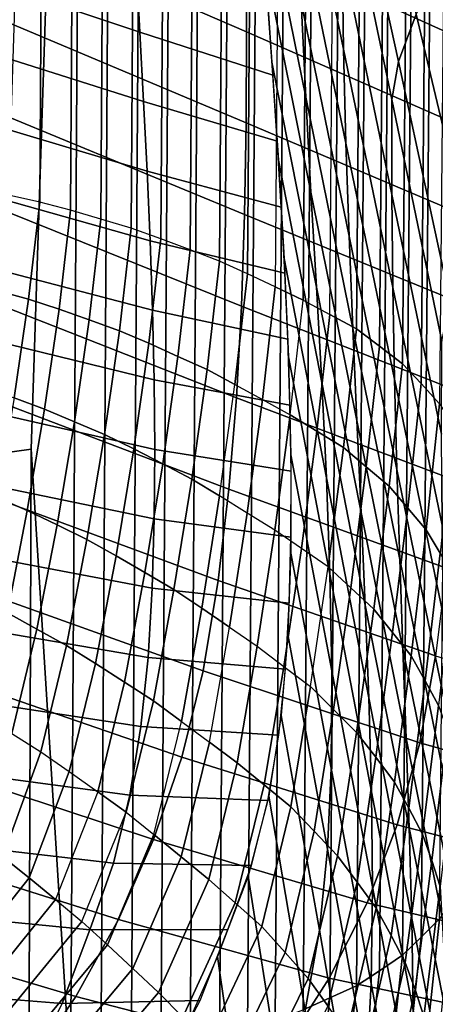
# Model space of a CAD drawing. Units: inches. Extents: x -17.2 to 17.2, y -15.5 to 15.5.
# Drawn here: x 6.1 to 7.4, y 2.7 to 5.8 of the extents above; entities that cross this region are included whole.
import ezdxf

# ---------------------------------------------------------------- set-up
doc = ezdxf.new("R2010")
doc.units = ezdxf.units.IN
doc.header["$MEASUREMENT"] = 0
doc.layers.add('AFUFU-3D-CH-CU', color=2, linetype='Continuous')
doc.layers.add('AFUFU-3D-CH-SH', color=2, linetype='Continuous')

msp = doc.modelspace()

# ---------------------------------------------------------------- linework, layer by layer
at = {"layer": 'AFUFU-3D-CH-CU'}
for points in [[(6.1924, 8.7057, 16.0896), (6.1713, 5.2505, 12.3976), (6.0735, 5.2724, 12.3863), (6.0942, 8.7223, 16.0725)], [(6.2893, 8.686, 16.1104), (6.2677, 5.2251, 12.4124), (6.1713, 5.2505, 12.3976), (6.1924, 8.7057, 16.0896)], [(6.385, 8.6636, 16.1347), (6.3629, 5.1966, 12.4301), (6.2677, 5.2251, 12.4124), (6.2893, 8.686, 16.1104)], [(6.4808, 8.6415, 16.1592), (6.458, 5.1682, 12.4479), (6.3629, 5.1966, 12.4301), (6.385, 8.6636, 16.1347)], [(6.5742, 8.6151, 16.1885), (6.5507, 5.1352, 12.4701), (6.458, 5.1682, 12.4479), (6.4808, 8.6415, 16.1592)], [(6.6666, 8.5871, 16.2197), (6.6423, 5.1004, 12.4941), (6.5507, 5.1352, 12.4701), (6.5742, 8.6151, 16.1885)], [(6.759, 8.5592, 16.2512), (6.7339, 5.0656, 12.5181), (6.6423, 5.1004, 12.4941), (6.6666, 8.5871, 16.2197)], [(6.8476, 8.5262, 16.288), (6.8216, 5.0255, 12.5475), (6.7339, 5.0656, 12.5181), (6.759, 8.5592, 16.2512)], [(6.9358, 8.4924, 16.3257), (6.9089, 4.9846, 12.5775), (6.8216, 5.0255, 12.5475), (6.8476, 8.5262, 16.288)], [(6.9089, 4.9846, 12.5775), (6.9959, 4.9436, 12.6078), (7.0237, 8.4584, 16.3635), (6.9358, 8.4924, 16.3257)], [(6.9959, 4.9436, 12.6078), (7.0795, 4.8987, 12.642), (7.1083, 8.4205, 16.4052), (7.0237, 8.4584, 16.3635)], [(7.1928, 8.3825, 16.4468), (7.1631, 4.8538, 12.6763), (7.0795, 4.8987, 12.642), (7.1083, 8.4205, 16.4052)], [(7.2658, 8.3344, 16.4985), (7.2352, 4.799, 12.7208), (7.1631, 4.8538, 12.6763), (7.1928, 8.3825, 16.4468)], [(7.3386, 8.2859, 16.5501), (7.307, 4.744, 12.7655), (7.2352, 4.799, 12.7208), (7.2658, 8.3344, 16.4985)], [(7.3984, 8.2296, 16.6095), (7.3658, 4.6816, 12.8184), (7.307, 4.744, 12.7655), (7.3386, 8.2859, 16.5501)], [(7.4569, 8.1723, 16.6694), (7.4234, 4.6185, 12.8721), (7.3658, 4.6816, 12.8184), (7.3984, 8.2296, 16.6095)], [(7.3658, 2.9479, 14.441), (7.4234, 3.0056, 14.3816), (7.4569, 6.5594, 18.1789), (7.3984, 6.4959, 18.2321)], [(7.307, 2.891, 14.4997), (7.3658, 2.9479, 14.441), (7.3984, 6.4959, 18.2321), (7.3386, 6.4329, 18.2843)], [(7.2352, 2.8427, 14.5516), (7.307, 2.891, 14.4997), (7.3386, 6.4329, 18.2843), (7.2658, 6.3781, 18.3293)], [(7.1631, 2.7947, 14.6033), (7.2352, 2.8427, 14.5516), (7.2658, 6.3781, 18.3293), (7.1928, 6.3234, 18.3739)], [(7.0795, 2.7575, 14.6459), (7.1631, 2.7947, 14.6033), (7.1928, 6.3234, 18.3739), (7.1083, 6.2794, 18.409)], [(6.9959, 2.7204, 14.6884), (7.0795, 2.7575, 14.6459), (7.1083, 6.2794, 18.409), (7.0237, 6.2353, 18.4441)], [(6.9089, 2.6875, 14.7274), (6.9959, 2.7204, 14.6884), (7.0237, 6.2353, 18.4441), (6.9358, 6.1952, 18.4755)], [(6.8216, 2.6548, 14.7661), (6.9089, 2.6875, 14.7274), (6.9358, 6.1952, 18.4755), (6.8476, 6.1555, 18.5067)], [(6.7339, 2.6228, 14.8042), (6.8216, 2.6548, 14.7661), (6.8476, 6.1555, 18.5067), (6.759, 6.1165, 18.5373)], [(6.6423, 2.5966, 14.8374), (6.7339, 2.6228, 14.8042), (6.759, 6.1165, 18.5373), (6.6666, 6.0833, 18.563)], [(6.5507, 2.5703, 14.8705), (6.6423, 2.5966, 14.8374), (6.6666, 6.0833, 18.563), (6.5742, 6.0502, 18.5889)], [(6.458, 2.546, 14.9019), (6.5507, 2.5703, 14.8705), (6.5742, 6.0502, 18.5889), (6.4808, 6.0193, 18.6132)], [(6.3629, 2.5264, 14.9292), (6.458, 2.546, 14.9019), (6.4808, 6.0193, 18.6132), (6.385, 5.9933, 18.6337)], [(6.2677, 2.5068, 14.9564), (6.3629, 2.5264, 14.9292), (6.385, 5.9933, 18.6337), (6.2893, 5.9676, 18.6544)], [(6.1444, 4.4759, 17.1024), (6.2677, 2.5068, 14.9564), (6.2893, 5.9676, 18.6544), (6.1924, 5.9455, 18.6727)], [(6.0465, 4.4632, 17.1235), (6.1444, 4.4759, 17.1024), (6.1924, 5.9455, 18.6727), (6.0942, 5.9274, 18.6881)], [(6.1361, 4.946, 12.0723), (6.1713, 5.2505, 12.3976), (6.0735, 5.2724, 12.3863), (6.0389, 4.9728, 12.0661)], [(6.2319, 4.9154, 12.0814), (6.2677, 5.2251, 12.4124), (6.1713, 5.2505, 12.3976), (6.1361, 4.946, 12.0723)], [(6.3264, 4.8814, 12.0933), (6.3629, 5.1966, 12.4301), (6.2677, 5.2251, 12.4124), (6.2319, 4.9154, 12.0814)], [(6.421, 4.8471, 12.1048), (6.458, 5.1682, 12.4479), (6.3629, 5.1966, 12.4301), (6.3264, 4.8814, 12.0933)], [(6.5131, 4.8081, 12.1205), (6.5507, 5.1352, 12.4701), (6.458, 5.1682, 12.4479), (6.421, 4.8471, 12.1048)], [(6.6042, 4.767, 12.1379), (6.6423, 5.1004, 12.4941), (6.5507, 5.1352, 12.4701), (6.5131, 4.8081, 12.1205)], [(6.6953, 4.7258, 12.1551), (6.7339, 5.0656, 12.5181), (6.6423, 5.1004, 12.4941), (6.6042, 4.767, 12.1379)], [(6.7826, 4.6793, 12.1775), (6.8216, 5.0255, 12.5475), (6.7339, 5.0656, 12.5181), (6.6953, 4.7258, 12.1551)], [(6.8694, 4.632, 12.2007), (6.9089, 4.9846, 12.5775), (6.8216, 5.0255, 12.5475), (6.7826, 4.6793, 12.1775)], [(6.0914, 4.6374, 11.7425), (6.1361, 4.946, 12.0723), (6.0389, 4.9728, 12.0661), (5.9952, 4.6692, 11.7417)], [(6.9559, 4.5844, 12.224), (6.9959, 4.9436, 12.6078), (6.9089, 4.9846, 12.5775), (6.8694, 4.632, 12.2007)], [(6.1864, 4.6015, 11.746), (6.2319, 4.9154, 12.0814), (6.1361, 4.946, 12.0723), (6.0914, 4.6374, 11.7425)], [(6.9959, 4.9436, 12.6078), (7.0795, 4.8987, 12.642), (7.0391, 4.5331, 12.2514), (6.9559, 4.5844, 12.224)], [(6.2803, 4.562, 11.752), (6.3264, 4.8814, 12.0933), (6.2319, 4.9154, 12.0814), (6.1864, 4.6015, 11.746)], [(6.3743, 4.5219, 11.7574), (6.421, 4.8471, 12.1048), (6.3264, 4.8814, 12.0933), (6.2803, 4.562, 11.752)], [(7.0795, 4.8987, 12.642), (7.1631, 4.8538, 12.6763), (7.1223, 4.4818, 12.2788), (7.0391, 4.5331, 12.2514)], [(6.466, 4.477, 11.7668), (6.5131, 4.8081, 12.1205), (6.421, 4.8471, 12.1048), (6.3743, 4.5219, 11.7574)], [(7.1631, 4.8538, 12.6763), (7.2352, 4.799, 12.7208), (7.194, 4.4209, 12.3168), (7.1223, 4.4818, 12.2788)], [(6.5568, 4.43, 11.7777), (6.6042, 4.767, 12.1379), (6.5131, 4.8081, 12.1205), (6.466, 4.477, 11.7668)], [(7.2352, 4.799, 12.7208), (7.307, 4.744, 12.7655), (7.2655, 4.36, 12.3552), (7.194, 4.4209, 12.3168)], [(6.6476, 4.3826, 11.7884), (6.6953, 4.7258, 12.1551), (6.6042, 4.767, 12.1379), (6.5568, 4.43, 11.7777)], [(6.7348, 4.3299, 11.8043), (6.7826, 4.6793, 12.1775), (6.6953, 4.7258, 12.1551), (6.6476, 4.3826, 11.7884)], [(7.307, 4.744, 12.7655), (7.3658, 4.6816, 12.8184), (7.3241, 4.292, 12.4021), (7.2655, 4.36, 12.3552)], [(6.7826, 4.6793, 12.1775), (6.8694, 4.632, 12.2007), (6.8214, 4.2764, 11.8208), (6.7348, 4.3299, 11.8043)], [(7.3658, 4.6816, 12.8184), (7.4234, 4.6185, 12.8721), (7.3814, 4.2236, 12.4501), (7.3241, 4.292, 12.4021)], [(6.1322, 4.284, 11.4067), (6.1864, 4.6015, 11.746), (6.0914, 4.6374, 11.7425), (6.0382, 4.3252, 11.4089)], [(6.8694, 4.632, 12.2007), (6.9559, 4.5844, 12.224), (6.9079, 4.2227, 11.8376), (6.8214, 4.2764, 11.8208)], [(6.2254, 4.239, 11.4068), (6.2803, 4.562, 11.752), (6.1864, 4.6015, 11.746), (6.1322, 4.284, 11.4067)], [(7.4234, 4.6185, 12.8721), (7.4674, 4.5504, 12.9317), (7.4252, 4.1505, 12.5045), (7.3814, 4.2236, 12.4501)], [(6.9559, 4.5844, 12.224), (7.0391, 4.5331, 12.2514), (6.9911, 4.1653, 11.8584), (6.9079, 4.2227, 11.8376)], [(6.3188, 4.1932, 11.4062), (6.3743, 4.5219, 11.7574), (6.2803, 4.562, 11.752), (6.2254, 4.239, 11.4068)], [(6.4102, 4.1426, 11.4095), (6.466, 4.477, 11.7668), (6.3743, 4.5219, 11.7574), (6.3188, 4.1932, 11.4062)], [(7.0391, 4.5331, 12.2514), (7.1223, 4.4818, 12.2788), (7.0742, 4.1081, 11.8795), (6.9911, 4.1653, 11.8584)], [(6.1361, 2.1859, 14.6554), (6.1444, 4.4759, 17.1024), (6.0465, 4.4632, 17.1235), (6.0389, 2.178, 14.6817)], [(6.2319, 2.197, 14.6255), (6.2677, 2.5068, 14.9564), (6.1444, 4.4759, 17.1024), (6.1361, 2.1859, 14.6554)], [(6.5008, 4.0897, 11.4142), (6.5568, 4.43, 11.7777), (6.466, 4.477, 11.7668), (6.4102, 4.1426, 11.4095)], [(7.1223, 4.4818, 12.2788), (7.194, 4.4209, 12.3168), (7.146, 4.0415, 11.9114), (7.0742, 4.1081, 11.8795)], [(6.5916, 4.0365, 11.4185), (6.6476, 4.3826, 11.7884), (6.5568, 4.43, 11.7777), (6.5008, 4.0897, 11.4142)], [(7.194, 4.4209, 12.3168), (7.2655, 4.36, 12.3552), (7.2176, 3.975, 11.9438), (7.146, 4.0415, 11.9114)], [(6.6788, 3.9779, 11.4281), (6.7348, 4.3299, 11.8043), (6.6476, 4.3826, 11.7884), (6.5916, 4.0365, 11.4185)], [(7.2655, 4.36, 12.3552), (7.3241, 4.292, 12.4021), (7.2766, 3.9019, 11.9852), (7.2176, 3.975, 11.9438)], [(6.07, 3.9634, 11.0642), (6.1322, 4.284, 11.4067), (6.0382, 4.3252, 11.4089), (5.9771, 4.01, 11.0721)], [(6.7657, 3.9185, 11.4383), (6.8214, 4.2764, 11.8208), (6.7348, 4.3299, 11.8043), (6.6788, 3.9779, 11.4281)], [(7.3241, 4.292, 12.4021), (7.3814, 4.2236, 12.4501), (7.3342, 3.8285, 12.0279), (7.2766, 3.9019, 11.9852)], [(6.1624, 3.9129, 11.0584), (6.2254, 4.239, 11.4068), (6.1322, 4.284, 11.4067), (6.07, 3.9634, 11.0642)], [(6.8523, 3.8589, 11.4488), (6.9079, 4.2227, 11.8376), (6.8214, 4.2764, 11.8208), (6.7657, 3.9185, 11.4383)], [(6.2553, 3.8616, 11.0518), (6.3188, 4.1932, 11.4062), (6.2254, 4.239, 11.4068), (6.1624, 3.9129, 11.0584)], [(6.9358, 3.7957, 11.4635), (6.9911, 4.1653, 11.8584), (6.9079, 4.2227, 11.8376), (6.8523, 3.8589, 11.4488)], [(7.3814, 4.2236, 12.4501), (7.4252, 4.1505, 12.5045), (7.3786, 3.751, 12.0776), (7.3342, 3.8285, 12.0279)], [(6.3464, 3.8054, 11.0491), (6.4102, 4.1426, 11.4095), (6.3188, 4.1932, 11.4062), (6.2553, 3.8616, 11.0518)], [(7.0192, 3.7328, 11.4785), (7.0742, 4.1081, 11.8795), (6.9911, 4.1653, 11.8584), (6.9358, 3.7957, 11.4635)], [(6.437, 3.7468, 11.0477), (6.5008, 4.0897, 11.4142), (6.4102, 4.1426, 11.4095), (6.3464, 3.8054, 11.0491)], [(7.4252, 4.1505, 12.5045), (7.4664, 4.0769, 12.5604), (7.4202, 3.6733, 12.1292), (7.3786, 3.751, 12.0776)], [(7.0742, 4.1081, 11.8795), (7.146, 4.0415, 11.9114), (7.0917, 3.6608, 11.5047), (7.0192, 3.7328, 11.4785)], [(6.5278, 3.6878, 11.0459), (6.5916, 4.0365, 11.4185), (6.5008, 4.0897, 11.4142), (6.437, 3.7468, 11.0477)], [(7.146, 4.0415, 11.9114), (7.2176, 3.975, 11.9438), (7.1638, 3.5892, 11.5316), (7.0917, 3.6608, 11.5047)], [(6.6154, 3.6236, 11.0495), (6.6788, 3.9779, 11.4281), (6.5916, 4.0365, 11.4185), (6.5278, 3.6878, 11.0459)], [(6.0837, 3.5853, 10.7084), (6.1624, 3.9129, 11.0584), (6.07, 3.9634, 11.0642), (5.9937, 3.6411, 10.7198)], [(6.7027, 3.5586, 11.0537), (6.7657, 3.9185, 11.4383), (6.6788, 3.9779, 11.4281), (6.6154, 3.6236, 11.0495)], [(7.2176, 3.975, 11.9438), (7.2766, 3.9019, 11.9852), (7.2236, 3.5113, 11.5679), (7.1638, 3.5892, 11.5316)], [(6.7657, 3.9185, 11.4383), (6.8523, 3.8589, 11.4488), (6.7898, 3.4933, 11.0582), (6.7027, 3.5586, 11.0537)], [(6.1745, 3.5286, 10.696), (6.2553, 3.8616, 11.0518), (6.1624, 3.9129, 11.0584), (6.0837, 3.5853, 10.7084)], [(7.2766, 3.9019, 11.9852), (7.3342, 3.8285, 12.0279), (7.282, 3.4334, 11.6057), (7.2236, 3.5113, 11.5679)], [(6.2638, 3.4671, 10.6876), (6.3464, 3.8054, 11.0491), (6.2553, 3.8616, 11.0518), (6.1745, 3.5286, 10.696)], [(6.8523, 3.8589, 11.4488), (6.9358, 3.7957, 11.4635), (6.8738, 3.4246, 11.067), (6.7898, 3.4933, 11.0582)], [(7.3342, 3.8285, 12.0279), (7.3786, 3.751, 12.0776), (7.3275, 3.3519, 11.6511), (7.282, 3.4334, 11.6057)], [(6.3528, 3.4031, 10.6805), (6.437, 3.7468, 11.0477), (6.3464, 3.8054, 11.0491), (6.2638, 3.4671, 10.6876)], [(6.9358, 3.7957, 11.4635), (7.0192, 3.7328, 11.4785), (6.9577, 3.3562, 11.0761), (6.8738, 3.4246, 11.067)], [(6.4421, 3.3388, 10.673), (6.5278, 3.6878, 11.0459), (6.437, 3.7468, 11.0477), (6.3528, 3.4031, 10.6805)], [(7.0192, 3.7328, 11.4785), (7.0917, 3.6608, 11.5047), (7.0311, 3.2793, 11.0969), (6.9577, 3.3562, 11.0761)], [(7.3786, 3.751, 12.0776), (7.4202, 3.6733, 12.1292), (7.3701, 3.2705, 11.6988), (7.3275, 3.3519, 11.6511)], [(6.5286, 3.2693, 10.6709), (6.6154, 3.6236, 11.0495), (6.5278, 3.6878, 11.0459), (6.4421, 3.3388, 10.673)], [(7.4202, 3.6733, 12.1292), (7.4487, 3.5939, 12.1857), (7.3998, 3.188, 11.752), (7.3701, 3.2705, 11.6988)], [(7.0917, 3.6608, 11.5047), (7.1638, 3.5892, 11.5316), (7.1041, 3.2027, 11.1186), (7.0311, 3.2793, 11.0969)], [(6.6154, 3.6236, 11.0495), (6.7027, 3.5586, 11.0537), (6.6147, 3.199, 10.6695), (6.5286, 3.2693, 10.6709)], [(6.0837, 3.5853, 10.7084), (6.1745, 3.5286, 10.696), (6.0559, 3.1998, 10.3447), (5.9721, 3.2609, 10.3617)], [(7.1638, 3.5892, 11.5316), (7.2236, 3.5113, 11.5679), (7.1653, 3.1204, 11.1502), (7.1041, 3.2027, 11.1186)], [(7.4487, 3.5939, 12.1857), (7.4729, 3.5145, 12.2445), (7.4252, 3.1059, 11.8079), (7.3998, 3.188, 11.752)], [(6.7027, 3.5586, 11.0537), (6.7898, 3.4933, 11.0582), (6.7007, 3.1285, 10.6684), (6.6147, 3.199, 10.6695)], [(6.1745, 3.5286, 10.696), (6.2638, 3.4671, 10.6876), (6.1385, 3.134, 10.3317), (6.0559, 3.1998, 10.3447)], [(6.7898, 3.4933, 11.0582), (6.8738, 3.4246, 11.067), (6.7838, 3.0547, 10.6717), (6.7007, 3.1285, 10.6684)], [(7.2236, 3.5113, 11.5679), (7.282, 3.4334, 11.6057), (7.2248, 3.0383, 11.1836), (7.1653, 3.1204, 11.1502)], [(6.2638, 3.4671, 10.6876), (6.3528, 3.4031, 10.6805), (6.2208, 3.0658, 10.3201), (6.1385, 3.134, 10.3317)], [(6.8738, 3.4246, 11.067), (6.9577, 3.3562, 11.0761), (6.8667, 2.9812, 10.6754), (6.7838, 3.0547, 10.6717)], [(7.282, 3.4334, 11.6057), (7.3275, 3.3519, 11.6511), (7.2719, 2.9532, 11.2251), (7.2248, 3.0383, 11.1836)], [(6.3035, 2.9972, 10.308), (6.4421, 3.3388, 10.673), (6.3528, 3.4031, 10.6805), (6.2208, 3.0658, 10.3201)], [(6.4421, 3.3388, 10.673), (6.5286, 3.2693, 10.6709), (6.3835, 2.9236, 10.3015), (6.3035, 2.9972, 10.308)], [(6.9577, 3.3562, 11.0761), (7.0311, 3.2793, 11.0969), (6.9398, 2.8997, 10.6913), (6.8667, 2.9812, 10.6754)], [(7.3275, 3.3519, 11.6511), (7.3701, 3.2705, 11.6988), (7.3159, 2.8684, 11.2691), (7.2719, 2.9532, 11.2251)], [(7.0311, 3.2793, 11.0969), (7.1041, 3.2027, 11.1186), (7.0122, 2.8186, 10.7082), (6.9398, 2.8997, 10.6913)], [(7.3701, 3.2705, 11.6988), (7.3998, 3.188, 11.752), (7.3474, 2.7832, 11.3195), (7.3159, 2.8684, 11.2691)], [(6.5286, 3.2693, 10.6709), (6.6147, 3.199, 10.6695), (6.4633, 2.8493, 10.2958), (6.3835, 2.9236, 10.3015)], [(6.0559, 3.1998, 10.3447), (6.1385, 3.134, 10.3317), (5.8974, 2.83, 10.0069), (5.8214, 2.8996, 10.0238)], [(6.6147, 3.199, 10.6695), (6.7007, 3.1285, 10.6684), (6.5429, 2.7747, 10.2903), (6.4633, 2.8493, 10.2958)], [(7.1041, 3.2027, 11.1186), (7.1653, 3.1204, 11.1502), (7.0735, 2.7324, 10.7356), (7.0122, 2.8186, 10.7082)], [(7.3998, 3.188, 11.752), (7.4252, 3.1059, 11.8079), (7.3744, 2.6988, 11.3728), (7.3474, 2.7832, 11.3195)], [(6.1385, 3.134, 10.3317), (6.2208, 3.0658, 10.3201), (5.9731, 2.7582, 9.9914), (5.8974, 2.83, 10.0069)], [(6.7007, 3.1285, 10.6684), (6.7838, 3.0547, 10.6717), (6.6198, 2.697, 10.2895), (6.5429, 2.7747, 10.2903)], [(7.1653, 3.1204, 11.1502), (7.2248, 3.0383, 11.1836), (7.1331, 2.6465, 10.7649), (7.0735, 2.7324, 10.7356)], [(7.4252, 3.1059, 11.8079), (7.4506, 2.6601, 12.2065), (7.4009, 2.2509, 11.7692), (7.3744, 2.6988, 11.3728)], [(6.2208, 3.0658, 10.3201), (6.3035, 2.9972, 10.308), (6.0492, 2.6861, 9.9755), (5.9731, 2.7582, 9.9914)], [(6.7838, 3.0547, 10.6717), (6.8667, 2.9812, 10.6754), (6.6966, 2.6196, 10.289), (6.6198, 2.697, 10.2895)], [(7.4252, 2.6698, 13.8903), (7.4674, 3.0696, 14.3175), (7.4234, 3.0056, 14.3816), (7.3814, 2.6107, 13.9595)], [(7.2248, 3.0383, 11.1836), (7.2719, 2.9532, 11.2251), (7.1808, 2.5583, 10.8031), (7.1331, 2.6465, 10.7649)], [(6.3035, 2.9972, 10.308), (6.3835, 2.9236, 10.3015), (6.1229, 2.6091, 9.9655), (6.0492, 2.6861, 9.9755)], [(7.3814, 2.6107, 13.9595), (7.4234, 3.0056, 14.3816), (7.3658, 2.9479, 14.441), (7.3241, 2.5583, 14.0247)], [(6.8667, 2.9812, 10.6754), (6.9398, 2.8997, 10.6913), (6.7643, 2.5347, 10.3014), (6.6966, 2.6196, 10.289)], [(7.2719, 2.9532, 11.2251), (7.3159, 2.8684, 11.2691), (7.2254, 2.4706, 10.844), (7.1808, 2.5583, 10.8031)], [(7.3241, 2.5583, 14.0247), (7.3658, 2.9479, 14.441), (7.307, 2.891, 14.4997), (7.2655, 2.507, 14.0894)], [(6.3835, 2.9236, 10.3015), (6.4633, 2.8493, 10.2958), (6.1965, 2.5314, 9.9562), (6.1229, 2.6091, 9.9655)], [(6.9398, 2.8997, 10.6913), (7.0122, 2.8186, 10.7082), (6.8315, 2.4503, 10.3146), (6.7643, 2.5347, 10.3014)], [(7.2655, 2.507, 14.0894), (7.307, 2.891, 14.4997), (7.2352, 2.8427, 14.5516), (7.194, 2.4647, 14.1476)], [(6.4633, 2.8493, 10.2958), (6.5429, 2.7747, 10.2903), (6.2699, 2.4535, 9.9471), (6.1965, 2.5314, 9.9562)], [(7.194, 2.4647, 14.1476), (7.2352, 2.8427, 14.5516), (7.1631, 2.7947, 14.6033), (7.1223, 2.4227, 14.2059)], [(7.3159, 2.8684, 11.2691), (7.3474, 2.7832, 11.3195), (7.2579, 2.3831, 10.892), (7.2254, 2.4706, 10.844)], [(7.0122, 2.8186, 10.7082), (7.0735, 2.7324, 10.7356), (6.8885, 2.3613, 10.3391), (6.8315, 2.4503, 10.3146)], [(7.1223, 2.4227, 14.2059), (7.1631, 2.7947, 14.6033), (7.0795, 2.7575, 14.6459), (7.0391, 2.3919, 14.2552)], [(7.3474, 2.7832, 11.3195), (7.3744, 2.6988, 11.3728), (7.2859, 2.2967, 10.9432), (7.2579, 2.3831, 10.892)], [(6.5429, 2.7747, 10.2903), (6.6198, 2.697, 10.2895), (6.3409, 2.3727, 9.9429), (6.2699, 2.4535, 9.9471)], [(7.0391, 2.3919, 14.2552), (7.0795, 2.7575, 14.6459), (6.9959, 2.7204, 14.6884), (6.9559, 2.3612, 14.3046)]]:
    msp.add_3dface(points, dxfattribs=at)
at = {"layer": 'AFUFU-3D-CH-SH'}
for points in [[(7.1228, 5.7293, 14.2136), (7.1182, 6.0269, 14.5151), (6.9616, 6.7803, 14.4281), (6.9679, 6.4773, 14.1257)], [(7.0045, 5.5789, 13.2207), (6.9899, 5.8771, 13.522), (6.8399, 6.6115, 13.4315), (6.8579, 6.3039, 13.1284)], [(7.1684, 6.5767, 15.0555), (7.1304, 6.4418, 14.9289), (7.2944, 5.6909, 15.0237), (7.3502, 5.8392, 15.1627)], [(7.1303, 5.4353, 13.9128), (7.1228, 5.7293, 14.2136), (6.9679, 6.4773, 14.1257), (6.9775, 6.1764, 13.8237)], [(7.1304, 6.4418, 14.9289), (7.1166, 6.329, 14.8175), (7.2737, 5.572, 14.9038), (7.2944, 5.6909, 15.0237)], [(6.8189, 5.7838, 11.5393), (6.0765, 6.1049, 11.5278), (6.0781, 6.3948, 11.8019), (6.817, 6.0682, 11.8077)], [(7.4851, 5.765, 11.7656), (6.817, 6.0682, 11.8077), (6.8128, 6.3515, 12.0771), (7.4774, 6.0403, 12.0257)], [(7.2742, 5.2746, 14.6022), (7.2737, 5.572, 14.9038), (7.1166, 6.329, 14.8175), (7.1182, 6.0269, 14.5151)], [(7.0207, 5.2812, 12.9194), (7.0045, 5.5789, 13.2207), (6.8579, 6.3039, 13.1284), (6.8777, 5.9964, 12.8254)], [(6.4729, 6.0006, 12.8117), (5.9788, 6.1741, 12.885), (5.989, 5.9486, 12.6586), (6.485, 5.7829, 12.5952)], [(7.14, 5.1441, 13.6125), (7.1303, 5.4353, 13.9128), (6.9775, 6.1764, 13.8237), (6.9899, 5.8771, 13.522)], [(6.8176, 5.4983, 11.2721), (6.0723, 5.8134, 11.2555), (6.0765, 6.1049, 11.5278), (6.8189, 5.7838, 11.5393)], [(7.4902, 5.4889, 11.5062), (6.8189, 5.7838, 11.5393), (6.817, 6.0682, 11.8077), (7.4851, 5.765, 11.7656)], [(7.2773, 4.9829, 14.3017), (7.2742, 5.2746, 14.6022), (7.1182, 6.0269, 14.5151), (7.1228, 5.7293, 14.2136)], [(6.8872, 5.8545, 12.6856), (6.4729, 6.0006, 12.8117), (6.485, 5.7829, 12.5952), (6.9012, 5.6478, 12.482)], [(7.0377, 4.9836, 12.6182), (7.0207, 5.2812, 12.9194), (6.8777, 5.9964, 12.8254), (6.8984, 5.6888, 12.5224)], [(7.4354, 6.0114, 15.3162), (7.3502, 5.8392, 15.1627), (7.527, 5.0962, 15.2686), (7.6338, 5.2814, 15.4334)], [(6.485, 5.7829, 12.5952), (5.989, 5.9486, 12.6586), (5.9988, 5.7227, 12.4326), (6.4967, 5.5652, 12.3789)], [(7.1515, 4.8547, 13.3127), (7.14, 5.1441, 13.6125), (6.9899, 5.8771, 13.522), (7.0045, 5.5789, 13.2207)], [(7.3502, 5.8392, 15.1627), (7.2944, 5.6909, 15.0237), (7.4568, 4.9387, 15.1191), (7.527, 5.0962, 15.2686)], [(6.8127, 5.2118, 11.0064), (6.0647, 5.5204, 10.9852), (6.0723, 5.8134, 11.2555), (6.8176, 5.4983, 11.2721)], [(6.9012, 5.6478, 12.482), (6.485, 5.7829, 12.5952), (6.4967, 5.5652, 12.3789), (6.9148, 5.4412, 12.2784)], [(7.4919, 5.2123, 11.2475), (6.8176, 5.4983, 11.2721), (6.8189, 5.7838, 11.5393), (7.4902, 5.4889, 11.5062)], [(6.4967, 5.5652, 12.3789), (5.9988, 5.7227, 12.4326), (6.008, 5.4965, 12.2069), (6.5076, 5.3473, 12.1626)], [(7.2827, 4.6959, 14.002), (7.2773, 4.9829, 14.3017), (7.1228, 5.7293, 14.2136), (7.1303, 5.4353, 13.9128)], [(7.0543, 4.6854, 12.317), (7.0377, 4.9836, 12.6182), (6.8984, 5.6888, 12.5224), (6.9186, 5.3813, 12.2193)], [(7.2944, 5.6909, 15.0237), (7.2737, 5.572, 14.9038), (7.4304, 4.8149, 14.99), (7.4568, 4.9387, 15.1191)], [(6.9148, 5.4412, 12.2784), (6.4967, 5.5652, 12.3789), (6.5076, 5.3473, 12.1626), (6.9275, 5.2345, 12.0747)], [(7.1643, 4.5661, 13.0131), (7.1515, 4.8547, 13.3127), (7.0045, 5.5789, 13.2207), (7.0207, 5.2812, 12.9194)], [(7.4298, 4.5232, 14.6894), (7.4304, 4.8149, 14.99), (7.2737, 5.572, 14.9038), (7.2742, 5.2746, 14.6022)], [(6.5076, 5.3473, 12.1626), (6.008, 5.4965, 12.2069), (6.0158, 5.27, 11.9817), (6.5171, 5.1294, 11.9465)], [(6.8032, 4.9248, 10.7422), (6.0533, 5.2264, 10.7172), (6.0647, 5.5204, 10.9852), (6.8127, 5.2118, 11.0064)], [(7.4895, 4.9351, 10.9897), (6.8127, 5.2118, 11.0064), (6.8176, 5.4983, 11.2721), (7.4919, 5.2123, 11.2475)], [(7.29, 4.4124, 13.703), (7.2827, 4.6959, 14.002), (7.1303, 5.4353, 13.9128), (7.14, 5.1441, 13.6125)], [(7.069, 4.3862, 12.0154), (7.0543, 4.6854, 12.317), (6.9186, 5.3813, 12.2193), (6.9365, 5.0737, 11.9162)], [(6.9275, 5.2345, 12.0747), (6.5076, 5.3473, 12.1626), (6.5171, 5.1294, 11.9465), (6.9389, 5.0278, 11.871)], [(7.1779, 4.2776, 12.7136), (7.1643, 4.5661, 13.0131), (7.0207, 5.2812, 12.9194), (7.0377, 4.9836, 12.6182)], [(7.4314, 4.2379, 14.3898), (7.4298, 4.5232, 14.6894), (7.2742, 5.2746, 14.6022), (7.2773, 4.9829, 14.3017)], [(6.5171, 5.1294, 11.9465), (6.0158, 5.27, 11.9817), (6.0218, 5.0433, 11.7571), (6.5247, 4.9115, 11.7306)], [(6.7876, 4.6377, 10.4794), (6.0366, 4.9316, 10.4513), (6.0533, 5.2264, 10.7172), (6.8032, 4.9248, 10.7422)], [(7.4821, 4.6577, 10.7328), (6.8032, 4.9248, 10.7422), (6.8127, 5.2118, 11.0064), (7.4895, 4.9351, 10.9897)], [(6.9389, 5.0278, 11.871), (6.5171, 5.1294, 11.9465), (6.5247, 4.9115, 11.7306), (6.9482, 4.8211, 11.6673)], [(7.2988, 4.1312, 13.4045), (7.29, 4.4124, 13.703), (7.14, 5.1441, 13.6125), (7.1515, 4.8547, 13.3127)], [(7.08, 4.0853, 11.7136), (7.069, 4.3862, 12.0154), (6.9365, 5.0737, 11.9162), (6.9503, 4.766, 11.613)], [(6.5247, 4.9115, 11.7306), (6.0218, 5.0433, 11.7571), (6.0254, 4.8165, 11.5331), (6.5297, 4.6936, 11.5149)], [(7.191, 3.9882, 12.4139), (7.1779, 4.2776, 12.7136), (7.0377, 4.9836, 12.6182), (7.0543, 4.6854, 12.317)], [(7.435, 3.9579, 14.0912), (7.4314, 4.2379, 14.3898), (7.2773, 4.9829, 14.3017), (7.2827, 4.6959, 14.002)], [(6.764, 4.3509, 10.2183), (6.0128, 4.6366, 10.1878), (6.0366, 4.9316, 10.4513), (6.7876, 4.6377, 10.4794)], [(6.9482, 4.8211, 11.6673), (6.5247, 4.9115, 11.7306), (6.5297, 4.6936, 11.5149), (6.9549, 4.6143, 11.4635)], [(7.468, 4.3806, 10.4767), (6.7876, 4.6377, 10.4794), (6.8032, 4.9248, 10.7422), (7.4821, 4.6577, 10.7328)], [(7.3086, 3.8511, 13.1064), (7.2988, 4.1312, 13.4045), (7.1515, 4.8547, 13.3127), (7.1643, 4.5661, 13.0131)], [(6.5297, 4.6936, 11.5149), (6.0254, 4.8165, 11.5331), (6.0261, 4.5897, 11.3099), (6.5317, 4.4758, 11.2995)], [(7.0857, 3.7823, 11.4112), (7.08, 4.0853, 11.7136), (6.9503, 4.766, 11.613), (6.9579, 4.4582, 11.3097)], [(6.9549, 4.6143, 11.4635), (6.5297, 4.6936, 11.5149), (6.5317, 4.4758, 11.2995), (6.9584, 4.4074, 11.2597)], [(7.4401, 3.6818, 13.7934), (7.435, 3.9579, 14.0912), (7.2827, 4.6959, 14.002), (7.29, 4.4124, 13.703)], [(7.2024, 3.6969, 12.114), (7.191, 3.9882, 12.4139), (7.0543, 4.6854, 12.317), (7.069, 4.3862, 12.0154)], [(6.7302, 4.0646, 9.9595), (5.9802, 4.3416, 9.9273), (6.0128, 4.6366, 10.1878), (6.764, 4.3509, 10.2183)], [(7.4449, 4.1041, 10.2217), (6.764, 4.3509, 10.2183), (6.7876, 4.6377, 10.4794), (7.468, 4.3806, 10.4767)], [(6.5317, 4.4758, 11.2995), (6.0261, 4.5897, 11.3099), (6.0233, 4.363, 11.0875), (6.5298, 4.2582, 11.0845)], [(7.3188, 3.571, 12.8084), (7.3086, 3.8511, 13.1064), (7.1643, 4.5661, 13.0131), (7.1779, 4.2776, 12.7136)], [(6.9584, 4.4074, 11.2597), (6.5317, 4.4758, 11.2995), (6.5298, 4.2582, 11.0845), (6.958, 4.2005, 11.0559)], [(7.084, 3.4766, 11.1084), (7.0857, 3.7823, 11.4112), (6.9579, 4.4582, 11.3097), (6.9573, 4.1503, 11.0064)], [(7.4463, 3.4083, 13.4962), (7.4401, 3.6818, 13.7934), (7.29, 4.4124, 13.703), (7.2988, 4.1312, 13.4045)], [(7.2104, 3.4028, 11.8135), (7.2024, 3.6969, 12.114), (7.069, 4.3862, 12.0154), (7.08, 4.0853, 11.7136)], [(6.5298, 4.2582, 11.0845), (6.0233, 4.363, 11.0875), (6.0161, 4.1366, 10.866), (6.5233, 4.0408, 10.87)], [(7.4105, 3.8286, 9.9682), (6.7302, 4.0646, 9.9595), (6.764, 4.3509, 10.2183), (7.4449, 4.1041, 10.2217)], [(6.6832, 3.7815, 9.7019), (5.9361, 4.0488, 9.6689), (5.9802, 4.3416, 9.9273), (6.7302, 4.0646, 9.9595)], [(6.958, 4.2005, 11.0559), (6.5298, 4.2582, 11.0845), (6.5233, 4.0408, 10.87), (6.9529, 3.9937, 10.8521)], [(7.3286, 3.2898, 12.5103), (7.3188, 3.571, 12.8084), (7.1779, 4.2776, 12.7136), (7.191, 3.9882, 12.4139)], [(6.5233, 4.0408, 10.87), (6.0161, 4.1366, 10.866), (6.0028, 3.9105, 10.6458), (6.5104, 3.8238, 10.6562)], [(7.084, 3.4766, 11.1084), (6.9573, 4.1503, 11.0064), (6.9482, 3.896, 10.7558), (7.0728, 3.2228, 10.8577)], [(7.4533, 3.1361, 13.1994), (7.4463, 3.4083, 13.4962), (7.2988, 4.1312, 13.4045), (7.3086, 3.8511, 13.1064)], [(7.2135, 3.1051, 11.5124), (7.2104, 3.4028, 11.8135), (7.08, 4.0853, 11.7136), (7.0857, 3.7823, 11.4112)], [(6.6162, 3.5119, 9.4382), (5.8746, 3.7676, 9.4061), (5.9361, 4.0488, 9.6689), (6.6832, 3.7815, 9.7019)], [(6.9529, 3.9937, 10.8521), (6.5233, 4.0408, 10.87), (6.5104, 3.8238, 10.6562), (6.941, 3.787, 10.6484)], [(7.3617, 3.5567, 9.7151), (6.6832, 3.7815, 9.7019), (6.7302, 4.0646, 9.9595), (7.4105, 3.8286, 9.9682)], [(7.3365, 3.0061, 12.2119), (7.3286, 3.2898, 12.5103), (7.191, 3.9882, 12.4139), (7.2024, 3.6969, 12.114)], [(6.5104, 3.8238, 10.6562), (6.0028, 3.9105, 10.6458), (5.981, 3.6849, 10.4272), (6.4884, 3.6075, 10.4433)], [(7.0728, 3.2228, 10.8577), (6.9482, 3.896, 10.7558), (6.9274, 3.6421, 10.5056), (7.0474, 2.9696, 10.6078)], [(7.4604, 2.8638, 12.9028), (7.4533, 3.1361, 13.1994), (7.3086, 3.8511, 13.1064), (7.3188, 3.571, 12.8084)], [(7.9474, 3.3918, 9.702), (7.3617, 3.5567, 9.7151), (7.4105, 3.8286, 9.9682), (7.9965, 3.6509, 9.946)], [(6.941, 3.787, 10.6484), (6.5104, 3.8238, 10.6562), (6.4884, 3.6075, 10.4433), (6.9199, 3.5807, 10.4451)], [(6.528, 3.2533, 9.1743), (5.7945, 3.4957, 9.1443), (5.8746, 3.7676, 9.4061), (6.6162, 3.5119, 9.4382)], [(7.2909, 3.2999, 9.4543), (6.6162, 3.5119, 9.4382), (6.6832, 3.7815, 9.7019), (7.3617, 3.5567, 9.7151)], [(7.2098, 2.8028, 11.2106), (7.2135, 3.1051, 11.5124), (7.0857, 3.7823, 11.4112), (7.084, 3.4766, 11.1084)], [(6.4884, 3.6075, 10.4433), (5.981, 3.6849, 10.4272), (5.9475, 3.4604, 10.2109), (6.4538, 3.3924, 10.2319)], [(7.3412, 2.7188, 11.913), (7.3365, 3.0061, 12.2119), (7.2024, 3.6969, 12.114), (7.2104, 3.4028, 11.8135)], [(7.0474, 2.9696, 10.6078), (6.9274, 3.6421, 10.5056), (6.8888, 3.3892, 10.2564), (7.0022, 2.7177, 10.3595)], [(6.9199, 3.5807, 10.4451), (6.4884, 3.6075, 10.4433), (6.4538, 3.3924, 10.2319), (6.886, 3.3753, 10.2427)], [(7.8748, 3.1486, 9.4491), (7.2909, 3.2999, 9.4543), (7.3617, 3.5567, 9.7151), (7.9474, 3.3918, 9.702)], [(7.4668, 2.5902, 12.6061), (7.4604, 2.8638, 12.9028), (7.3188, 3.571, 12.8084), (7.3286, 3.2898, 12.5103)], [(6.418, 3.0026, 8.9166), (5.6954, 3.2303, 8.889), (5.7945, 3.4957, 9.1443), (6.528, 3.2533, 9.1743)], [(7.1965, 3.0553, 9.1924), (6.528, 3.2533, 9.1743), (6.6162, 3.5119, 9.4382), (7.2909, 3.2999, 9.4543)], [(6.4538, 3.3924, 10.2319), (5.9475, 3.4604, 10.2109), (5.8981, 3.2379, 9.998), (6.4024, 3.1794, 10.0231)], [(7.2098, 2.8028, 11.2106), (7.084, 3.4766, 11.1084), (7.0728, 3.2228, 10.8577), (7.1954, 2.5497, 10.9591)], [(7.3412, 2.4267, 11.6134), (7.3412, 2.7188, 11.913), (7.2104, 3.4028, 11.8135), (7.2135, 3.1051, 11.5124)], [(6.886, 3.3753, 10.2427), (6.4538, 3.3924, 10.2319), (6.4024, 3.1794, 10.0231), (6.8348, 3.1717, 10.0421)], [(7.0022, 2.7177, 10.3595), (6.8888, 3.3892, 10.2564), (6.8245, 3.1391, 10.0099), (6.9297, 2.4689, 10.1142)], [(7.7774, 2.9183, 9.1941), (7.1965, 3.0553, 9.1924), (7.2909, 3.2999, 9.4543), (7.8748, 3.1486, 9.4491)], [(7.4712, 2.3138, 12.3093), (7.4668, 2.5902, 12.6061), (7.3286, 3.2898, 12.5103), (7.3365, 3.0061, 12.2119)], [(7.0782, 2.8195, 8.9362), (6.418, 3.0026, 8.9166), (6.528, 3.2533, 9.1743), (7.1965, 3.0553, 9.1924)], [(6.2844, 2.7613, 8.6681), (5.5758, 2.973, 8.6429), (5.6954, 3.2303, 8.889), (6.418, 3.0026, 8.9166)], [(6.4024, 3.1794, 10.0231), (5.8981, 3.2379, 9.998), (5.8272, 3.0192, 9.7905), (6.3283, 2.9705, 9.8187)], [(7.1954, 2.5497, 10.9591), (7.0728, 3.2228, 10.8577), (7.0474, 2.9696, 10.6078), (7.1648, 2.2972, 10.7091)], [(6.8348, 3.1717, 10.0421), (6.4024, 3.1794, 10.0231), (6.3283, 2.9705, 9.8187), (6.7602, 2.9719, 9.8452)], [(6.9297, 2.4689, 10.1142), (6.8245, 3.1391, 10.0099), (6.7277, 2.8871, 9.7773), (6.8239, 2.2184, 9.883)], [(7.3348, 2.1288, 11.313), (7.3412, 2.4267, 11.6134), (7.2135, 3.1051, 11.5124), (7.2098, 2.8028, 11.2106)], [(7.6543, 2.6969, 8.9441), (7.0782, 2.8195, 8.9362), (7.1965, 3.0553, 9.1924), (7.7774, 2.9183, 9.1941)], [(6.3283, 2.9705, 9.8187), (5.8272, 3.0192, 9.7905), (5.745, 2.7796, 9.6157), (6.242, 2.7394, 9.6478)], [(6.9338, 2.594, 8.6888), (6.2844, 2.7613, 8.6681), (6.418, 3.0026, 8.9166), (7.0782, 2.8195, 8.9362)], [(7.4723, 2.0333, 12.012), (7.4712, 2.3138, 12.3093), (7.3365, 3.0061, 12.2119), (7.3412, 2.7188, 11.913)], [(6.1267, 2.5309, 8.4319), (5.4352, 2.7249, 8.4089), (5.5758, 2.973, 8.6429), (6.2844, 2.7613, 8.6681)], [(6.7602, 2.9719, 9.8452), (6.3283, 2.9705, 9.8187), (6.242, 2.7394, 9.6478), (6.6733, 2.7491, 9.6814)], [(7.1648, 2.2972, 10.7091), (7.0474, 2.9696, 10.6078), (7.0022, 2.7177, 10.3595), (7.1125, 2.0461, 10.4614)], [(6.8239, 2.2184, 9.883), (6.7277, 2.8871, 9.7773), (6.6058, 2.6109, 9.587), (6.6924, 1.9441, 9.6942)], [(7.5036, 2.4863, 8.7026), (6.9338, 2.594, 8.6888), (7.0782, 2.8195, 8.9362), (7.6543, 2.6969, 8.9441)], [(6.242, 2.7394, 9.6478), (5.745, 2.7796, 9.6157), (5.6367, 2.5431, 9.4557), (6.1281, 2.5117, 9.4912)], [(7.3348, 2.1288, 11.313), (7.2098, 2.8028, 11.2106), (7.1954, 2.5497, 10.9591), (7.3162, 1.8768, 11.0601)], [(6.7629, 2.3804, 8.4538), (6.1267, 2.5309, 8.4319), (6.2844, 2.7613, 8.6681), (6.9338, 2.594, 8.6888)], [(6.6733, 2.7491, 9.6814), (6.242, 2.7394, 9.6478), (6.1281, 2.5117, 9.4912), (6.558, 2.5291, 9.5313)]]:
    msp.add_3dface(points, dxfattribs=at)

doc.saveas('drawing.dxf')
